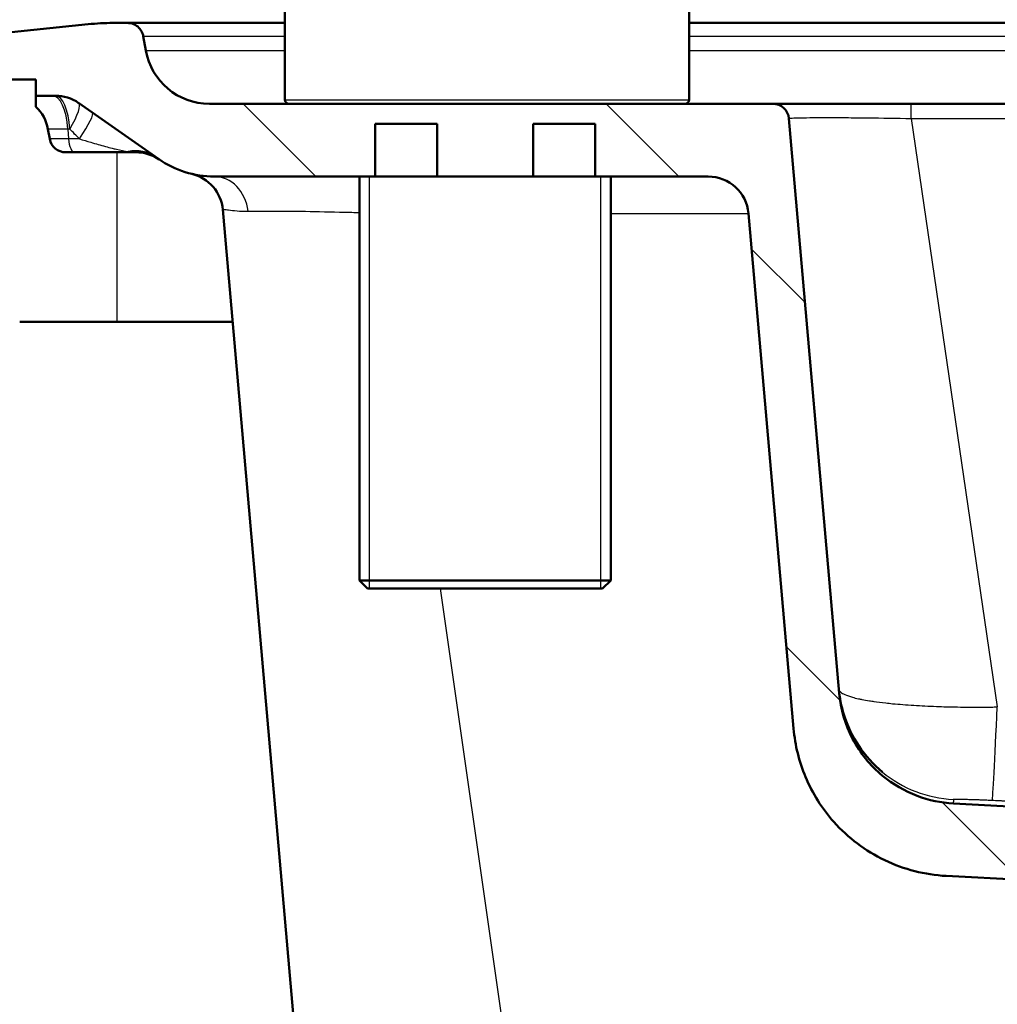
# Model space of a CAD drawing. Units: millimetres. Extents: x 0 to 2100, y 0 to 2970.
# Drawn here: x 462 to 583, y 1644 to 1766 of the extents above; entities that cross this region are included whole.
import ezdxf

# ---------------------------------------------------------------- set-up
doc = ezdxf.new("R2010")
doc.units = ezdxf.units.MM
doc.header["$LTSCALE"] = 10
for name, color, linetype, lineweight in [('Dimensions(ISO)', 7, 'Continuous', 25), ('Hatch', 7, 'Continuous', 9), ('Threads(ISO)', 7, 'Continuous', 25), ('Visible Edges(ISO)', 7, 'Continuous', 50), ('Visible Tangent Edges(ISO)', 7, 'Continuous', 25)]:
    doc.layers.add(name, color=color, linetype=linetype, lineweight=lineweight)
doc.styles.add('Text_3.5mm', font='arial.ttf', dxfattribs={"width": 0.9})
doc.dimstyles.new('KS-STANDARD', dxfattribs={"dimscale": 10, "dimtxt": 3.5, "dimasz": 2.5, "dimexe": 3.175, "dimexo": 0, "dimgap": 0.8, "dimtad": 1, "dimdec": 1, "dimrnd": 1e-08, "dimtxsty": 'Text_3.5mm', "dimcen": 0.09, "dimdle": 10, "dimclrd": 7, "dimclre": 7, "dimclrt": 7, "dimadec": 0, "dimazin": 2, "dimtfac": 0.714286, "dimtdec": 4, "dimtmove": 0, "dimatfit": 3, "dimfxl": 1, "dimtolj": 1, "dimlwd": 25, "dimlwe": 25, "dimarcsym": 0})

# ---------------------------------------------------------------- blocks, each defined once
blk = doc.blocks.new('*D5')
at = {"layer": 'Defpoints', "color": 0, "linetype": 'Continuous', "transparency": 16777216}
for p in [(401.65, 2138.03), (401.65, 1758.8), (1001.65, 1758.8)]:
    blk.add_point(p, dxfattribs=at)
at = {"layer": 'Dimensions(ISO)', "color": 7, "linetype": 'Continuous', "lineweight": 25, "transparency": 16777216}
for p, q in [((401.65, 1758.8), (401.65, 2169.78)), ((1001.65, 1758.8), (1001.65, 2169.78)), ((976.65, 2138.03), (426.65, 2138.03))]:
    blk.add_line(p, q, dxfattribs=at)
at = {"layer": 'Dimensions(ISO)', "color": 7, "linetype": 'Continuous', "transparency": 16777216}
for points in [[(426.65, 2142.19), (426.65, 2133.86), (401.65, 2138.03)], [(976.65, 2142.19), (976.65, 2133.86), (1001.65, 2138.03)]]:
    blk.add_solid(points, dxfattribs=at)
at = {"layer": 'Dimensions(ISO)', "color": 7, "linetype": 'Continuous', "lineweight": 25, "transparency": 16777216, "insert": (666.82, 2163.9), "char_height": 35, "attachment_point": 4, "style": 'Text_3.5mm'}
blk.add_mtext('\\A1;600', dxfattribs=at)

msp = doc.modelspace()

# ---------------------------------------------------------------- hatches: boundary and pattern name
at = {"layer": 'Hatch'}
h = msp.add_hatch(dxfattribs=at)
h.set_pattern_fill('ANSI31', color=256, scale=254, angle=90, style=0)
h.set_pattern_definition([(135, (0, 0), (-22.45064, -22.45064), [])])
edge = h.paths.add_edge_path()
edge.add_line((576.27, 1660.24), (633.42, 1657.25))
edge.add_spline(control_points=[(633.42, 1657.25), (633.59, 1657.24), (633.76, 1657.22), (634.11, 1657.17), (634.28, 1657.13), (634.45, 1657.09)], knot_values=[-0.10476, -0.10476, -0.10476, -0.10476, -0.05238, -0.05238, -0.000001, -0.000001, -0.000001, -0.000001], degree=3, periodic=0)
edge.add_line((634.45, 1657.09), (644.68, 1654.34))
edge.add_ellipse((643.38, 1649.52), major_axis=(4.83, -1.29), ratio=1, start_angle=84.994, end_angle=90, ccw=False)
edge.add_line((645.09, 1654.21), (657.04, 1654.21))
edge.add_line((657.04, 1654.21), (656.7, 1659.03))
edge.add_ellipse((655.7, 1658.96), major_axis=(-0.07, 0.998), ratio=1, start_angle=270, end_angle=341)
edge.add_line((655.96, 1659.93), (645.38, 1662.76))
edge.add_ellipse((645.64, 1663.73), major_axis=(-0.966, 0.259), ratio=1, start_angle=60, end_angle=90, ccw=False)
edge.add_line((644.93, 1663.02), (642.42, 1665.53))
edge.add_spline(control_points=[(642.42, 1665.53), (642.34, 1665.62), (642.23, 1665.69), (642.01, 1665.79), (641.89, 1665.82), (641.77, 1665.82)], knot_values=[-0.073505, -0.073505, -0.073505, -0.073505, -0.036754, -0.036754, 0, 0, 0, 0], degree=3, periodic=0)
edge.add_line((641.77, 1665.82), (577.19, 1669.21))
edge.add_spline(control_points=[(577.19, 1669.21), (575.64, 1669.29), (574.12, 1669.61), (571.12, 1670.74), (569.68, 1671.58), (566.87, 1673.9), (565.61, 1675.46), (563.77, 1678.98), (563.2, 1680.9), (563.03, 1682.88)], knot_values=[-2.152664, -2.152664, -2.152664, -2.152664, -1.687959, -1.687959, -1.191785, -1.191785, -0.594669, -0.594669, 0, 0, 0, 0], degree=3, periodic=0)
edge.add_line((563.03, 1682.88), (556.81, 1753.98))
edge.add_ellipse((554.82, 1753.8), major_axis=(-0.17, 1.99), ratio=1, start_angle=270, end_angle=355)
edge.add_line((554.82, 1755.8), (485.13, 1755.8))
edge.add_ellipse((485.13, 1763.8), major_axis=(-8, 0), ratio=1, start_angle=10, end_angle=90, ccw=False)
edge.add_line((477.25, 1762.41), (476.94, 1764.15))
edge.add_spline(control_points=[(476.94, 1764.15), (476.91, 1764.34), (476.85, 1764.53), (476.66, 1764.89), (476.54, 1765.06), (476.21, 1765.4), (475.99, 1765.55), (475.5, 1765.75), (475.24, 1765.8), (474.97, 1765.8)], knot_values=[-0.279967, -0.279967, -0.279967, -0.279967, -0.221241, -0.221241, -0.158772, -0.158772, -0.0793, -0.0793, -0.000004, -0.000004, -0.000004, -0.000004], degree=3, periodic=0)
edge.add_line((474.97, 1765.8), (473.18, 1765.8))
edge.add_ellipse((473.18, 1735.8), major_axis=(-30, 0), ratio=1, start_angle=270, end_angle=275.8321)
edge.add_line((470.13, 1765.65), (456.26, 1764.23))
edge.add_ellipse((456.76, 1759.26), major_axis=(-4.97, -0.51), ratio=1, start_angle=270, end_angle=350.1679)
edge.add_line((451.78, 1759.6), (451.72, 1758.8))
edge.add_line((451.72, 1758.8), (461.65, 1758.8))
edge.add_line((461.65, 1758.8), (463.65, 1758.8))
edge.add_line((463.65, 1758.8), (463.65, 1756.8))
edge.add_line((463.65, 1756.8), (466.07, 1756.8))
edge.add_ellipse((466.07, 1751.8), major_axis=(5, 0), ratio=1, start_angle=55, end_angle=90, ccw=False)
edge.add_line((468.94, 1755.9), (478.83, 1748.97))
edge.add_ellipse((485.72, 1758.8), major_axis=(9.83, -6.88), ratio=1, start_angle=270, end_angle=305)
edge.add_line((485.72, 1746.8), (505.61, 1746.8))
edge.add_line((505.61, 1746.8), (505.61, 1753.3))
edge.add_line((505.61, 1753.3), (513.28, 1753.3))
edge.add_line((513.28, 1753.3), (513.28, 1746.8))
edge.add_line((513.28, 1746.8), (525.16, 1746.8))
edge.add_line((525.16, 1746.8), (525.16, 1753.3))
edge.add_line((525.16, 1753.3), (532.83, 1753.3))
edge.add_line((532.83, 1753.3), (532.83, 1746.8))
edge.add_line((532.83, 1746.8), (546.83, 1746.8))
edge.add_ellipse((546.83, 1741.8), major_axis=(5, 0), ratio=1, start_angle=5, end_angle=90, ccw=False)
edge.add_line((551.81, 1742.24), (557.39, 1678.47))
edge.add_spline(control_points=[(557.39, 1678.47), (557.57, 1676.42), (558.07, 1674.4), (559.72, 1670.46), (560.9, 1668.58), (564.13, 1664.95), (566.27, 1663.33), (571.05, 1661.04), (573.63, 1660.38), (576.27, 1660.24)], knot_values=[-2.870219, -2.870219, -2.870219, -2.870219, -2.250612, -2.250612, -1.589046, -1.589046, -0.792892, -0.792892, 0, 0, 0, 0], degree=3, periodic=0)

# ---------------------------------------------------------------- linework, layer by layer
at = {"layer": 'Threads(ISO)'}
for p, q in [((504.88, 1746.8), (504.88, 1695.8)), ((533.56, 1695.8), (533.56, 1746.8))]:
    msp.add_line(p, q, dxfattribs=at)
at = {"layer": 'Visible Edges(ISO)'}
for p, q in [((494.46, 1756.3), (494.46, 1841.3)), ((544.46, 1756.3), (544.46, 1841.3)), ((470.13, 1765.65), (456.26, 1764.23)), ((474.97, 1765.8), (473.18, 1765.8)), ((474.97, 1765.8), (494.46, 1765.8)), ((544.46, 1765.8), (896.65, 1765.8)), ((477.25, 1762.41), (476.94, 1764.15)), ((451.72, 1758.8), (463.65, 1758.8)), ((463.65, 1758.8), (463.65, 1756.8)), ((463.65, 1756.8), (466.07, 1756.8)), ((463.65, 1755.44), (463.65, 1756.8)), ((468.94, 1755.9), (478.83, 1748.97)), ((554.82, 1755.8), (485.13, 1755.8)), ((571.94, 1755.8), (831.36, 1755.8)), ((563.03, 1682.88), (556.81, 1753.98)), ((465.14, 1752.67), (465.36, 1751.45)), ((505.61, 1746.8), (505.61, 1753.3)), ((505.61, 1753.3), (513.28, 1753.3)), ((513.28, 1753.3), (513.28, 1746.8)), ((525.16, 1746.8), (525.16, 1753.3)), ((525.16, 1753.3), (532.83, 1753.3)), ((532.83, 1753.3), (532.83, 1746.8)), ((468.45, 1749.8), (467.33, 1749.8)), ((474.85, 1749.8), (468.45, 1749.8)), ((475.97, 1749.8), (474.85, 1749.8)), ((485.72, 1746.8), (505.61, 1746.8)), ((503.67, 1746.8), (503.67, 1696.8)), ((513.28, 1746.8), (505.61, 1746.8)), ((513.28, 1746.8), (525.16, 1746.8)), ((532.83, 1746.8), (525.16, 1746.8)), ((532.83, 1746.8), (546.83, 1746.8)), ((534.77, 1746.8), (534.77, 1696.8)), ((486.77, 1742.7), (500.06, 1590.88)), ((551.81, 1742.24), (557.39, 1678.47)), ((473.65, 1728.8), (461.65, 1728.8)), ((487.99, 1728.8), (473.65, 1728.8)), ((473.65, 1728.8), (487.99, 1728.8)), ((503.67, 1696.8), (534.77, 1696.8)), ((504.67, 1695.8), (503.67, 1696.8)), ((533.77, 1695.8), (534.77, 1696.8)), ((533.77, 1695.8), (504.67, 1695.8)), ((641.77, 1665.82), (577.19, 1669.21)), ((576.27, 1660.24), (633.42, 1657.25))]:
    msp.add_line(p, q, dxfattribs=at)
for centre, radius, start, end in [((473.18, 1735.8), 30, 90, 95.8321), ((485.13, 1763.8), 8, 190, 270), ((466.07, 1751.8), 5, 55, 90), ((494.96, 1756.3), 0.5, 180, 270), ((543.96, 1756.3), 0.5, 270, 0), ((460.22, 1751.8), 5, 10, 46.6891), ((554.82, 1753.8), 2, 5, 90), ((467.33, 1751.8), 2, 190, 270), ((476.07, 1744.8), 5, 55.4356, 90.8071), ((485.72, 1758.8), 12, 235, 270), ((481.79, 1742.26), 5, 5, 76.6619), ((546.83, 1741.8), 5, 5, 90)]:
    msp.add_arc(centre, radius, start, end, dxfattribs=at)
msp.add_ellipse((475.97, 1751.8), major_axis=(-2, -0.02), ratio=0.999999, start_param=1.56102, end_param=1.575107, dxfattribs=at)
for points, knots in [([(476.94, 1764.15), (476.91, 1764.34), (476.85, 1764.53), (476.66, 1764.89), (476.54, 1765.06), (476.21, 1765.4), (475.99, 1765.55), (475.5, 1765.75), (475.24, 1765.8), (474.97, 1765.8)], [-0.2799667, -0.2799667, -0.2799667, -0.2799667, -0.2212413, -0.2212413, -0.1587715, -0.1587715, -0.0793004, -0.0793004, -0.0000035, -0.0000035, -0.0000035, -0.0000035]), ([(554.82, 1755.8), (554.82, 1755.8), (554.92, 1755.8), (555.11, 1755.8), (555.33, 1755.8), (555.68, 1755.8), (556.1, 1755.8), (556.15, 1755.8), (556.19, 1755.8), (556.24, 1755.8), (556.43, 1755.8), (556.63, 1755.8), (556.85, 1755.8), (557.13, 1755.8), (557.43, 1755.8), (557.76, 1755.8), (558.45, 1755.8), (559.23, 1755.8), (560.03, 1755.8), (560.43, 1755.8), (560.84, 1755.8), (561.25, 1755.8), (561.76, 1755.8), (562.28, 1755.8), (562.82, 1755.8), (563.82, 1755.8), (564.87, 1755.8), (565.92, 1755.8), (566.1, 1755.8), (566.28, 1755.8), (566.46, 1755.8), (568.25, 1755.8), (570.1, 1755.8), (571.94, 1755.8)], [0, 0, 0, 0, 0.089427, 0.089427, 0.089427, 0.193537, 0.193537, 0.193537, 0.205032, 0.205032, 0.205032, 0.25, 0.25, 0.25, 0.309409, 0.309409, 0.309409, 0.436658, 0.436658, 0.436658, 0.5, 0.5, 0.5, 0.578059, 0.578059, 0.578059, 0.724632, 0.724632, 0.724632, 0.75, 0.75, 0.75, 1, 1, 1, 1]), ([(562.99, 1683.35), (563.08, 1682.3), (563.29, 1681.23), (564.03, 1678.85), (564.66, 1677.52), (566.27, 1675.12), (567.28, 1674.01), (568.39, 1673.1)], [0, 0, 0, 0, 0.319536, 0.319536, 0.751856, 0.751856, 1.193636, 1.193636, 1.193636, 1.193636]), ([(577.19, 1669.21), (575.64, 1669.29), (574.12, 1669.61), (571.12, 1670.74), (569.68, 1671.58), (566.87, 1673.9), (565.61, 1675.46), (563.77, 1678.98), (563.2, 1680.9), (563.03, 1682.88)], [-2.152664, -2.152664, -2.152664, -2.152664, -1.687959, -1.687959, -1.191785, -1.191785, -0.594669, -0.594669, 0, 0, 0, 0]), ([(557.39, 1678.47), (557.57, 1676.42), (558.07, 1674.4), (559.72, 1670.46), (560.9, 1668.58), (564.13, 1664.95), (566.27, 1663.33), (571.05, 1661.04), (573.63, 1660.38), (576.27, 1660.24)], [-2.870219, -2.870219, -2.870219, -2.870219, -2.250612, -2.250612, -1.589046, -1.589046, -0.792892, -0.792892, 0, 0, 0, 0])]:
    msp.add_open_spline(points, degree=3, knots=knots, dxfattribs=at)
at = {"layer": 'Visible Tangent Edges(ISO)'}
for p, q in [((476.94, 1764.15), (494.46, 1764.15)), ((544.46, 1764.15), (896.65, 1764.15)), ((477.25, 1762.41), (494.46, 1762.41)), ((544.46, 1762.41), (896.65, 1762.41)), ((494.46, 1756.3), (544.46, 1756.3)), ((571.94, 1753.98), (571.94, 1755.8)), ((571.94, 1753.98), (582.59, 1681.16)), ((571.94, 1753.98), (831.36, 1753.98)), ((467.61, 1752.67), (465.14, 1752.67)), ((467.85, 1752.67), (467.61, 1752.67)), ((467.61, 1752.67), (467.69, 1751.45)), ((467.69, 1751.45), (465.36, 1751.45)), ((469.05, 1751.45), (467.69, 1751.45)), ((473.65, 1749.8), (473.65, 1728.8)), ((534.77, 1742.24), (551.81, 1742.24)), ((528.67, 1590.91), (513.71, 1695.8))]:
    msp.add_line(p, q, dxfattribs=at)
for centre, major_axis, ratio, start_param, end_param in [((465.72, 1751.8), (0, 5), 0.384615, 4.886922, 6.283185), ((466.07, 1751.8), (0, 5), 0.361411, 4.886922, 6.283185), ((466.07, 1751.8), (2.87, 4.1), 0.20462, 5.066111, 6.283185), ((467.81, 1750.59), (2.87, 4.1), 0.108515, 5.001209, 6.283185), ((468.45, 1751.8), (0, -2), 0.384615, 4.886922, 6.283185), ((474.85, 1751.8), (0, -2), 0.384615, 0, 0.295955), ((475.64, 1745.11), (2.87, 4.1), 0.921881, 0, 0.768149), ((475.96, 1744.88), (2.87, 4.1), 0.985225, 0, 0.711852), ((485.72, 1741.8), (0, 5), 0.846317, 4.852941, 6.283185), ((582.59, 1682.26), (-0.6, -12.65), 0.004154, 0.022229, 1.483629), ((577.89, 1684.64), (14.9, 1.3), 0.999808, 3.936662, 4.57651)]:
    msp.add_ellipse(centre, major_axis=major_axis, ratio=ratio, start_param=start_param, end_param=end_param, dxfattribs=at)
for points, knots in [([(556.81, 1753.98), (556.81, 1753.99), (556.89, 1754.01), (557.25, 1754.04), (557.54, 1754.05), (558.32, 1754.07), (558.81, 1754.08), (559.98, 1754.09), (560.65, 1754.1), (562.16, 1754.09), (562.98, 1754.09), (564.73, 1754.08), (565.65, 1754.07), (568.31, 1754.04), (570.12, 1754.01), (571.94, 1753.98)], [0, 0, 0, 0, 0.1176414, 0.1176414, 0.2484629, 0.2484629, 0.3798537, 0.3798537, 0.5114011, 0.5114011, 0.6429481, 0.6429481, 0.7716942, 0.7716942, 1, 1, 1, 1]), ([(469.05, 1751.45), (468.82, 1751.7), (468.67, 1751.84), (468.45, 1752.06), (468.23, 1752.29), (468.03, 1752.49), (467.85, 1752.67)], [0, 0, 0, 0, 0.5, 0.5, 0.5, 1, 1, 1, 1]), ([(469.05, 1751.45), (469.51, 1751.32), (470.59, 1750.99), (471.95, 1750.6), (472.99, 1750.32), (473.96, 1750.09), (474.63, 1749.95), (475.08, 1749.89)], [0, 0, 0, 0, 0.220279, 0.507093, 0.642263, 0.73228, 1, 1, 1, 1]), ([(475.5, 1749.82), (475.61, 1749.81), (475.73, 1749.81), (475.88, 1749.8), (475.92, 1749.8), (475.98, 1749.8), (476, 1749.8), (476, 1749.8)], [0, 0, 0, 0, 0.51183, 0.51183, 0.758608, 0.758608, 1, 1, 1, 1]), ([(486.77, 1742.7), (486.77, 1742.73), (486.9, 1742.75), (487.49, 1742.67), (488.45, 1742.54), (489.39, 1742.49), (489.91, 1742.5)], [0, 0, 0, 0, 0.2640296, 0.4766939, 0.7456255, 1, 1, 1, 1]), ([(489.91, 1742.5), (490.78, 1742.52), (492.89, 1742.54), (496.97, 1742.5), (500.73, 1742.42), (503.05, 1742.36), (503.67, 1742.34)], [0, 0, 0, 0, 0.2427933, 0.4855737, 0.7410467, 0.8328868, 0.8328868, 0.8328868, 0.8328868]), ([(562.99, 1683.34), (563, 1683.24), (563.05, 1683.15), (563.14, 1683.05), (563.23, 1682.96), (563.37, 1682.86), (563.55, 1682.77), (563.77, 1682.65), (564.06, 1682.54), (564.43, 1682.43), (564.5, 1682.4), (564.58, 1682.38), (564.66, 1682.36), (564.89, 1682.29), (565.14, 1682.23), (565.42, 1682.17), (565.56, 1682.14), (565.7, 1682.11), (565.85, 1682.08), (566.14, 1682.02), (566.46, 1681.97), (566.8, 1681.92), (566.96, 1681.89), (567.14, 1681.86), (567.31, 1681.84), (567.78, 1681.77), (568.27, 1681.71), (568.8, 1681.65), (569.07, 1681.62), (569.35, 1681.59), (569.64, 1681.56), (570.46, 1681.49), (571.34, 1681.42), (572.26, 1681.36), (573.17, 1681.3), (574.11, 1681.25), (575.07, 1681.22), (575.18, 1681.21), (575.29, 1681.21), (575.41, 1681.21), (575.78, 1681.19), (576.15, 1681.18), (576.53, 1681.17), (576.78, 1681.17), (577.03, 1681.16), (577.27, 1681.16), (577.78, 1681.15), (578.28, 1681.14), (578.78, 1681.13), (579.29, 1681.13), (579.8, 1681.13), (580.3, 1681.13), (580.43, 1681.13), (580.56, 1681.13), (580.69, 1681.13), (580.94, 1681.13), (581.2, 1681.13), (581.45, 1681.14), (581.58, 1681.14), (581.7, 1681.14), (581.83, 1681.14), (582.09, 1681.15), (582.34, 1681.15), (582.59, 1681.16)], [0, 0, 0, 0, 0.079339, 0.079339, 0.079339, 0.15604, 0.15604, 0.15604, 0.25, 0.25, 0.25, 0.269382, 0.269382, 0.269382, 0.324049, 0.324049, 0.324049, 0.351034, 0.351034, 0.351034, 0.404397, 0.404397, 0.404397, 0.430868, 0.430868, 0.430868, 0.5, 0.5, 0.5, 0.535815, 0.535815, 0.535815, 0.637804, 0.637804, 0.637804, 0.73811, 0.73811, 0.73811, 0.75, 0.75, 0.75, 0.78876, 0.78876, 0.78876, 0.814364, 0.814364, 0.814364, 0.866187, 0.866187, 0.866187, 0.91892, 0.91892, 0.91892, 0.93226, 0.93226, 0.93226, 0.959141, 0.959141, 0.959141, 0.972686, 0.972686, 0.972686, 1, 1, 1, 1]), ([(577.16, 1669.71), (577.14, 1669.71), (577.12, 1669.72), (577.12, 1669.73), (577.18, 1669.74), (577.29, 1669.75), (577.39, 1669.75), (577.49, 1669.75), (577.7, 1669.75), (578.06, 1669.75), (578.69, 1669.73), (579.34, 1669.71), (579.86, 1669.7), (580.25, 1669.68), (580.66, 1669.67), (581.05, 1669.65), (581.36, 1669.64), (581.54, 1669.63), (581.76, 1669.62), (581.9, 1669.61), (581.99, 1669.61)], [0, 0, 0, 0, 0.055242, 0.112706, 0.206094, 0.255137, 0.280297, 0.331828, 0.358238, 0.468136, 0.581633, 0.697385, 0.756608, 0.786568, 0.847039, 0.908049, 0.923357, 0.954005, 0.969339, 1, 1, 1, 1]), ([(577.19, 1669.21), (577.19, 1669.21), (577.19, 1669.21), (577.19, 1669.21), (577.19, 1669.22), (577.19, 1669.23), (577.19, 1669.25), (577.19, 1669.29), (577.19, 1669.35), (577.19, 1669.41), (577.2, 1669.46), (577.2, 1669.51), (577.2, 1669.56), (577.2, 1669.6), (577.2, 1669.63), (577.2, 1669.64), (577.2, 1669.65), (577.2, 1669.65), (577.2, 1669.66), (577.2, 1669.67), (577.2, 1669.68), (577.19, 1669.68), (577.19, 1669.69), (577.18, 1669.69), (577.17, 1669.7), (577.17, 1669.7), (577.16, 1669.71)], [0.4999999, 0.4999999, 0.4999999, 0.4999999, 0.5290355, 0.5435596, 0.5726325, 0.5871861, 0.6455726, 0.7043549, 0.7636958, 0.8237637, 0.8541245, 0.8847331, 0.9156128, 0.9467872, 0.9624926, 0.9664317, 0.9684033, 0.9723503, 0.9743258, 0.9810097, 0.9863916, 0.9890919, 0.9904453, 0.9931595, 0.9945208, 1, 1, 1, 1]), ([(581.99, 1669.61), (582.11, 1669.61), (582.35, 1669.59), (582.7, 1669.58), (583, 1669.56), (583.3, 1669.55), (583.59, 1669.54), (583.92, 1669.52), (584.21, 1669.51), (584.5, 1669.5), (584.77, 1669.48), (585.04, 1669.47), (585.24, 1669.46), (585.43, 1669.45), (585.58, 1669.45), (585.78, 1669.44), (586.2, 1669.42), (587.18, 1669.37), (588.68, 1669.3), (590.45, 1669.22), (592.74, 1669.12), (595.53, 1668.99), (598.79, 1668.84), (601.43, 1668.73), (603.97, 1668.61), (605.96, 1668.53), (608.38, 1668.42), (610.27, 1668.34), (612.58, 1668.24), (614.38, 1668.17), (616.57, 1668.07), (618.29, 1668), (620.39, 1667.91), (622.04, 1667.85), (624.05, 1667.77), (626, 1667.69), (629.03, 1667.57), (633.99, 1667.37), (639.47, 1667.17), (644.69, 1666.99), (648.35, 1666.86), (651.87, 1666.75), (655.25, 1666.64), (657.73, 1666.57), (659.61, 1666.51), (660.66, 1666.48), (661.95, 1666.45), (663.73, 1666.4), (665.49, 1666.35), (667.23, 1666.31), (668.2, 1666.29), (669.41, 1666.26), (670.6, 1666.23), (672.48, 1666.19), (674.11, 1666.15), (675.72, 1666.12), (676.63, 1666.11), (677.76, 1666.08), (678.65, 1666.07), (679.76, 1666.05), (680.65, 1666.04), (681.74, 1666.02), (682.62, 1666.01), (683.7, 1665.99), (684.56, 1665.98), (685.63, 1665.96), (686.49, 1665.95), (687.55, 1665.94), (688.4, 1665.93), (689.45, 1665.92), (690.29, 1665.91), (691.33, 1665.9), (692.17, 1665.9), (693.21, 1665.89), (694.04, 1665.89), (695.07, 1665.88), (695.9, 1665.88), (696.93, 1665.87), (697.75, 1665.87), (698.78, 1665.87), (699.6, 1665.86), (700.62, 1665.86), (701.24, 1665.86), (701.65, 1665.86)], [0, 0, 0, 0, 0.003012, 0.006008, 0.008992, 0.010479, 0.013447, 0.016409, 0.018781, 0.020744, 0.023678, 0.025628, 0.027574, 0.028544, 0.030482, 0.03145, 0.03338, 0.041056, 0.056183, 0.071018, 0.085572, 0.113869, 0.141141, 0.16745, 0.180262, 0.205233, 0.217405, 0.241152, 0.252738, 0.275365, 0.286414, 0.308012, 0.318569, 0.339221, 0.349324, 0.369105, 0.388343, 0.425305, 0.493854, 0.525786, 0.556357, 0.585696, 0.613921, 0.641138, 0.647796, 0.660947, 0.667443, 0.680282, 0.705384, 0.711546, 0.723744, 0.729781, 0.741739, 0.753546, 0.776746, 0.782465, 0.793812, 0.799442, 0.81062, 0.816169, 0.827193, 0.832669, 0.843554, 0.848965, 0.859725, 0.865077, 0.875727, 0.881027, 0.89158, 0.896835, 0.907305, 0.912521, 0.922919, 0.928103, 0.938444, 0.943601, 0.953895, 0.959033, 0.969293, 0.974417, 0.984656, 0.989772, 1, 1, 1, 1])]:
    msp.add_open_spline(points, degree=3, knots=knots, dxfattribs=at)
msp.add_open_spline([(475.08, 1749.89), (475.22, 1749.86), (475.36, 1749.84), (475.5, 1749.82)], degree=3, dxfattribs=at)

# ---------------------------------------------------------------- dimensions: what is measured, and where the dimension line sits
at = {"layer": 'Dimensions(ISO)', "color": 7, "linetype": 'Continuous', "lineweight": 25}
dim = msp.add_linear_dim(base=(401.65, 2138.03), p1=(1001.65, 1758.8), p2=(401.65, 1758.8), dimstyle='KS-STANDARD', override={"dimgap": 0.8, "dimdec": 1, "dimtol": 0, "dimlim": 0, "dimtp": 0, "dimtm": 0, "dimtdec": 4, "dimtofl": 0, "dimatfit": 1}, dxfattribs=at)
dim.commit()
dim.dimension.update_dxf_attribs({"geometry": '*D5', "text_midpoint": (701.65, 2138.03), "dimtype": 160})

doc.saveas('drawing.dxf')
